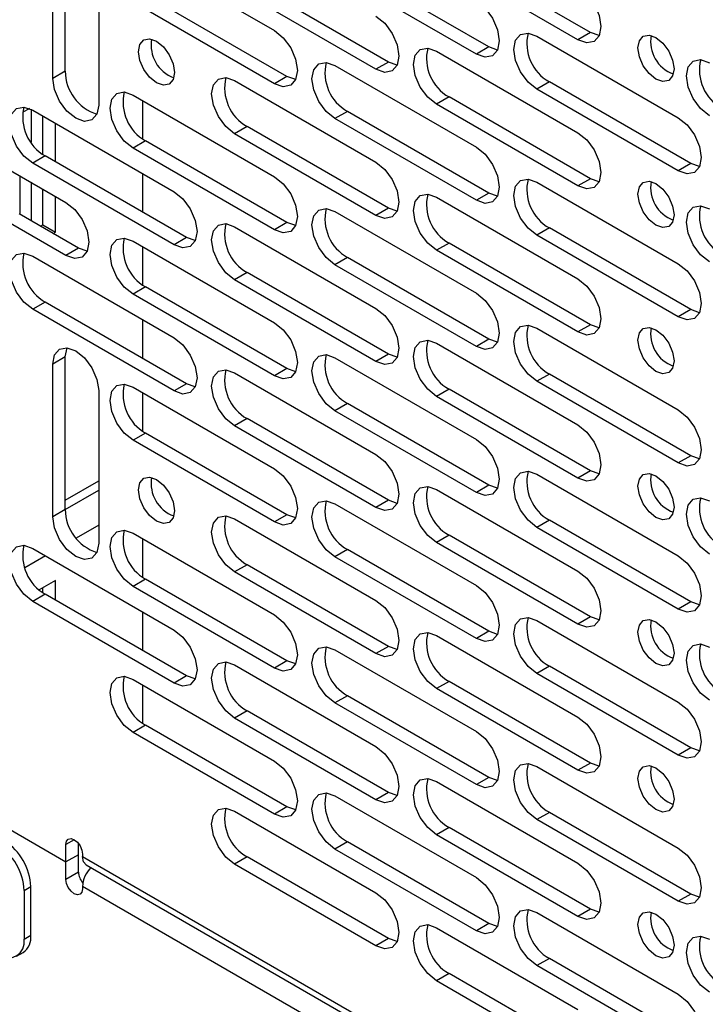
# Model space of a CAD drawing. Units: inches. Extents: x 2.5 to 82.6, y -1 to 53.9.
# Drawn here: x 70 to 72.3, y 40.2 to 43.5 of the extents above; entities that cross this region are included whole.
import ezdxf

# ---------------------------------------------------------------- set-up
doc = ezdxf.new("R2010")
doc.units = ezdxf.units.IN
doc.header["$MEASUREMENT"] = 0

msp = doc.modelspace()

# ---------------------------------------------------------------- linework, layer by layer
at = {"color": 7, "linetype": 'Continuous', "lineweight": 25, "ltscale": 5}
for p, q in [((70.1393, 43.3481), (70.1393, 43.8601)), ((70.1814, 43.3724), (70.1814, 43.8844)), ((70.2934, 43.7711), (70.2934, 43.2592)), ((70.4086, 43.7826), (70.883, 43.5087)), ((71.9432, 43.5022), (71.4688, 43.7761)), ((71.6025, 43.4539), (71.128, 43.7278)), ((71.9011, 43.4779), (71.4267, 43.7518)), ((71.5604, 43.4296), (71.086, 43.7035)), ((71.2658, 43.4033), (70.7913, 43.6772)), ((70.9251, 43.355), (70.4506, 43.6289)), ((71.2237, 43.379), (70.7493, 43.6529)), ((70.883, 43.3307), (70.4086, 43.6046)), ((71.7634, 43.4904), (72.2378, 43.2165)), ((71.9432, 43.5022), (71.9011, 43.4779)), ((71.9725, 43.4919), (71.9432, 43.5022)), ((71.4267, 43.4399), (71.9011, 43.166)), ((71.6025, 43.4539), (71.5604, 43.4296)), ((71.6318, 43.4437), (71.6025, 43.4539)), ((71.086, 43.3916), (71.5604, 43.1177)), ((71.2658, 43.4033), (71.2237, 43.379)), ((71.295, 43.3931), (71.2658, 43.4033)), ((70.1814, 43.3724), (70.1393, 43.3481)), ((70.7493, 43.341), (71.2237, 43.0671)), ((70.9251, 43.355), (70.883, 43.3307)), ((70.9543, 43.3448), (70.9251, 43.355)), ((71.8055, 43.3367), (71.7634, 43.3124)), ((72.2799, 43.0628), (71.8055, 43.3367)), ((70.4086, 43.2927), (70.883, 43.0188)), ((72.2378, 43.0385), (71.7634, 43.3124)), ((70.442, 43.1445), (70.442, 43.2734)), ((71.4688, 43.2861), (71.4267, 43.2619)), ((71.9011, 42.9879), (71.4267, 43.2619)), ((71.9432, 43.0122), (71.4688, 43.2861)), ((70.0609, 43.2475), (70.0376, 43.2341)), ((70.0719, 43.2421), (70.5463, 42.9682)), ((71.128, 43.2379), (71.086, 43.2136)), ((71.6025, 42.964), (71.128, 43.2379)), ((70.1065, 43.0931), (70.1065, 43.2221)), ((70.1486, 43.0684), (70.1486, 43.1979)), ((71.5604, 42.9397), (71.086, 43.2136)), ((70.7913, 43.1873), (70.7493, 43.163)), ((71.2237, 42.8891), (70.7493, 43.163)), ((71.2658, 42.9134), (70.7913, 43.1873)), ((70.4506, 43.139), (70.4086, 43.1147)), ((70.9251, 42.8651), (70.4506, 43.139)), ((70.883, 42.8408), (70.4086, 43.1147)), ((70.1139, 43.0884), (70.0719, 43.0641)), ((70.5463, 42.7902), (70.0719, 43.0641)), ((70.5884, 42.8145), (70.1139, 43.0884)), ((72.2799, 43.0628), (72.2378, 43.0385)), ((72.3092, 43.0526), (72.2799, 43.0628)), ((69.9841, 43.0479), (70.1835, 42.9327)), ((70.442, 42.899), (70.442, 43.0285)), ((70.0283, 43.0223), (70.0283, 42.8929)), ((71.7634, 43.0005), (72.2378, 42.7266)), ((71.9432, 43.0122), (71.9011, 42.9879)), ((71.9725, 43.002), (71.9432, 43.0122)), ((70.1065, 42.857), (70.1065, 42.9772)), ((71.6025, 42.964), (71.5604, 42.9397)), ((71.6318, 42.9537), (71.6025, 42.964)), ((70.1486, 42.8327), (70.1486, 42.9529)), ((71.4267, 42.9499), (71.9011, 42.676)), ((70.2255, 42.779), (70.0261, 42.8941)), ((71.086, 42.9017), (71.5604, 42.6278)), ((71.2658, 42.9134), (71.2237, 42.8891)), ((71.295, 42.9031), (71.2658, 42.9134)), ((70.1835, 42.7547), (69.9841, 42.8698)), ((70.9251, 42.8651), (70.883, 42.8408)), ((70.9543, 42.8549), (70.9251, 42.8651)), ((70.0985, 42.8524), (70.1065, 42.857)), ((70.1065, 42.857), (70.1486, 42.8327)), ((70.1406, 42.8281), (70.1486, 42.8327)), ((70.7493, 42.8511), (71.2237, 42.5772)), ((71.8055, 42.8468), (71.7634, 42.8225)), ((72.2799, 42.5729), (71.8055, 42.8468)), ((70.4086, 42.8028), (70.883, 42.5289)), ((70.5884, 42.8145), (70.5463, 42.7902)), ((70.6176, 42.8043), (70.5884, 42.8145)), ((71.4688, 42.7962), (71.4267, 42.7719)), ((71.9432, 42.5223), (71.4688, 42.7962)), ((72.2378, 42.5486), (71.7634, 42.8225)), ((70.2255, 42.779), (70.1835, 42.7547)), ((70.2548, 42.7688), (70.2255, 42.779)), ((70.442, 42.6546), (70.442, 42.7835)), ((71.9011, 42.498), (71.4267, 42.7719)), ((70.0719, 42.7522), (70.5463, 42.4783)), ((71.128, 42.7479), (71.086, 42.7237)), ((71.6025, 42.474), (71.128, 42.7479)), ((70.7913, 42.6974), (70.7493, 42.6731)), ((71.2658, 42.4234), (70.7913, 42.6974)), ((71.5604, 42.4497), (71.086, 42.7237)), ((71.2237, 42.3992), (70.7493, 42.6731)), ((70.4506, 42.6491), (70.4086, 42.6248)), ((70.9251, 42.3752), (70.4506, 42.6491)), ((70.1139, 42.5985), (70.0719, 42.5742)), ((70.5884, 42.3246), (70.1139, 42.5985)), ((70.883, 42.3509), (70.4086, 42.6248)), ((70.5463, 42.3003), (70.0719, 42.5742)), ((72.2799, 42.5729), (72.2378, 42.5486)), ((72.3092, 42.5627), (72.2799, 42.5729)), ((70.442, 42.4091), (70.442, 42.5385)), ((71.7634, 42.5106), (72.2378, 42.2367)), ((71.9432, 42.5223), (71.9011, 42.498)), ((71.9725, 42.5121), (71.9432, 42.5223)), ((71.6025, 42.474), (71.5604, 42.4497)), ((71.6318, 42.4638), (71.6025, 42.474)), ((70.1814, 42.4146), (70.1871, 42.4451)), ((71.4267, 42.46), (71.9011, 42.1861)), ((70.1814, 42.4146), (70.1393, 42.3903)), ((70.1814, 41.9027), (70.1814, 42.4146)), ((71.086, 42.4117), (71.5604, 42.1378)), ((71.2658, 42.4234), (71.2237, 42.3992)), ((71.295, 42.4132), (71.2658, 42.4234)), ((70.1393, 41.8784), (70.1393, 42.3903)), ((70.9251, 42.3752), (70.883, 42.3509)), ((70.9543, 42.3649), (70.9251, 42.3752)), ((70.7493, 42.3611), (71.2237, 42.0872)), ((71.8055, 42.3569), (71.7634, 42.3326)), ((72.2378, 42.0587), (71.7634, 42.3326)), ((72.2799, 42.083), (71.8055, 42.3569)), ((70.2934, 42.3014), (70.2934, 41.7894)), ((70.4086, 42.3129), (70.883, 42.039)), ((70.5884, 42.3246), (70.5463, 42.3003)), ((70.6176, 42.3144), (70.5884, 42.3246)), ((71.4688, 42.3063), (71.4267, 42.282)), ((71.9432, 42.0324), (71.4688, 42.3063)), ((70.442, 42.1647), (70.442, 42.2936)), ((71.9011, 42.0081), (71.4267, 42.282)), ((71.128, 42.258), (71.086, 42.2337)), ((71.5604, 41.9598), (71.086, 42.2337)), ((71.6025, 41.9841), (71.128, 42.258)), ((70.7913, 42.2074), (70.7493, 42.1831)), ((71.2658, 41.9335), (70.7913, 42.2074)), ((71.2237, 41.9092), (70.7493, 42.1831)), ((70.4506, 42.1592), (70.4086, 42.1349)), ((70.883, 41.861), (70.4086, 42.1349)), ((70.9251, 41.8852), (70.4506, 42.1592)), ((72.2799, 42.083), (72.2378, 42.0587)), ((72.3092, 42.0728), (72.2799, 42.083)), ((71.7634, 42.0207), (72.2378, 41.7468)), ((71.9432, 42.0324), (71.9011, 42.0081)), ((71.9725, 42.0222), (71.9432, 42.0324)), ((71.4267, 41.9701), (71.9011, 41.6962)), ((71.6025, 41.9841), (71.5604, 41.9598)), ((71.6318, 41.9739), (71.6025, 41.9841)), ((70.1814, 41.9029), (70.2934, 41.9676)), ((71.086, 41.9218), (71.5604, 41.6479)), ((71.2658, 41.9335), (71.2237, 41.9092)), ((71.295, 41.9233), (71.2658, 41.9335)), ((70.1814, 41.9027), (70.1393, 41.8784)), ((70.7493, 41.8712), (71.2237, 41.5973)), ((70.9251, 41.8852), (70.883, 41.861)), ((70.9543, 41.875), (70.9251, 41.8852)), ((71.8055, 41.867), (71.7634, 41.8427)), ((72.2378, 41.5688), (71.7634, 41.8427)), ((72.2799, 41.5931), (71.8055, 41.867)), ((70.4086, 41.8229), (70.883, 41.549)), ((71.4688, 41.8164), (71.4267, 41.7921)), ((71.9432, 41.5425), (71.4688, 41.8164)), ((70.0719, 41.7724), (70.5463, 41.4985)), ((70.442, 41.6748), (70.442, 41.8036)), ((71.9011, 41.5182), (71.4267, 41.7921)), ((71.128, 41.7681), (71.086, 41.7438)), ((71.5604, 41.4699), (71.086, 41.7438)), ((71.6025, 41.4942), (71.128, 41.7681)), ((70.7913, 41.7175), (70.7493, 41.6932)), ((71.2658, 41.4436), (70.7913, 41.7175)), ((71.2237, 41.4193), (70.7493, 41.6932)), ((70.1486, 41.665), (70.0938, 41.6334)), ((70.1065, 41.6234), (70.1065, 41.6407)), ((70.1486, 41.5987), (70.1486, 41.665)), ((70.4506, 41.6692), (70.4086, 41.6449)), ((70.883, 41.371), (70.4086, 41.6449)), ((70.9251, 41.3953), (70.4506, 41.6692)), ((70.1139, 41.6186), (70.0719, 41.5944)), ((70.5884, 41.3447), (70.1139, 41.6186)), ((70.5463, 41.3204), (70.0719, 41.5944)), ((72.2799, 41.5931), (72.2378, 41.5688)), ((72.3092, 41.5828), (72.2799, 41.5931)), ((70.442, 41.4292), (70.442, 41.5587)), ((71.9432, 41.5425), (71.9011, 41.5182)), ((71.9725, 41.5322), (71.9432, 41.5425)), ((71.7634, 41.5308), (72.2378, 41.2568)), ((71.4267, 41.4802), (71.9011, 41.2063)), ((71.6025, 41.4942), (71.5604, 41.4699)), ((71.6318, 41.484), (71.6025, 41.4942)), ((71.2658, 41.4436), (71.2237, 41.4193)), ((71.295, 41.4334), (71.2658, 41.4436)), ((71.086, 41.4319), (71.5604, 41.158)), ((70.7493, 41.3813), (71.2237, 41.1074)), ((70.9251, 41.3953), (70.883, 41.371)), ((70.9543, 41.3851), (70.9251, 41.3953)), ((71.8055, 41.377), (71.7634, 41.3527)), ((72.2799, 41.1031), (71.8055, 41.377)), ((70.5884, 41.3447), (70.5463, 41.3204)), ((70.6176, 41.3345), (70.5884, 41.3447)), ((72.2378, 41.0788), (71.7634, 41.3527)), ((70.4086, 41.333), (70.883, 41.0591)), ((70.442, 41.1848), (70.442, 41.3137)), ((71.4688, 41.3264), (71.4267, 41.3022)), ((71.9432, 41.0525), (71.4688, 41.3264)), ((71.128, 41.2782), (71.086, 41.2539)), ((71.6025, 41.0043), (71.128, 41.2782)), ((71.9011, 41.0283), (71.4267, 41.3022)), ((69.2647, 41.2511), (70.1834, 40.7208)), ((71.5604, 40.98), (71.086, 41.2539)), ((70.7913, 41.2276), (70.7493, 41.2033)), ((71.2658, 40.9537), (70.7913, 41.2276)), ((70.4506, 41.1793), (70.4086, 41.155)), ((70.9251, 40.9054), (70.4506, 41.1793)), ((71.2237, 40.9294), (70.7493, 41.2033)), ((70.883, 40.8811), (70.4086, 41.155)), ((72.2799, 41.1031), (72.2378, 41.0788)), ((72.3092, 41.0929), (72.2799, 41.1031)), ((71.9432, 41.0525), (71.9011, 41.0283)), ((71.9725, 41.0423), (71.9432, 41.0525)), ((71.7634, 41.0408), (72.2378, 40.7669)), ((71.4267, 40.9902), (71.9011, 40.7163)), ((71.6025, 41.0043), (71.5604, 40.98)), ((71.6318, 40.994), (71.6025, 41.0043)), ((71.2658, 40.9537), (71.2237, 40.9294)), ((71.295, 40.9434), (71.2658, 40.9537)), ((71.086, 40.942), (71.5604, 40.6681)), ((70.7493, 40.8914), (71.2237, 40.6175)), ((70.9251, 40.9054), (70.883, 40.8811)), ((70.9543, 40.8952), (70.9251, 40.9054)), ((71.8055, 40.8871), (71.7634, 40.8628)), ((72.2799, 40.6132), (71.8055, 40.8871)), ((72.2378, 40.5889), (71.7634, 40.8628)), ((71.4688, 40.8365), (71.4267, 40.8122)), ((71.9432, 40.5626), (71.4688, 40.8365)), ((70.2255, 40.7451), (70.2255, 40.7825)), ((71.128, 40.7882), (71.086, 40.764)), ((71.6025, 40.5143), (71.128, 40.7882)), ((71.9011, 40.5383), (71.4267, 40.8122)), ((70.1834, 40.7208), (70.1834, 40.7791)), ((71.5604, 40.4901), (71.086, 40.764)), ((70.2255, 40.7451), (70.1834, 40.7208)), ((70.1834, 40.6624), (70.1834, 40.7208)), ((70.2255, 40.6867), (70.2255, 40.7451)), ((70.2391, 40.747), (70.2391, 40.7388)), ((70.7913, 40.7377), (70.7493, 40.7134)), ((71.2658, 40.4638), (70.7913, 40.7377)), ((70.2255, 40.6867), (70.1834, 40.6624)), ((70.2518, 40.7107), (77.383, 36.5939)), ((71.2237, 40.4395), (70.7493, 40.7134)), ((70.0432, 40.6249), (70.0658, 40.638)), ((70.0432, 40.6249), (70.0432, 40.4616)), ((70.0658, 40.4747), (70.0658, 40.638)), ((70.2391, 40.6384), (70.2391, 40.6303)), ((72.2799, 40.6132), (72.2378, 40.5889)), ((72.3092, 40.603), (72.2799, 40.6132)), ((71.7634, 40.5509), (72.2378, 40.277)), ((71.9432, 40.5626), (71.9011, 40.5383)), ((71.9725, 40.5524), (71.9432, 40.5626)), ((71.4267, 40.5003), (71.9011, 40.2264)), ((71.6025, 40.5143), (71.5604, 40.4901)), ((71.6318, 40.5041), (71.6025, 40.5143)), ((70.0432, 40.4616), (70.0658, 40.4747)), ((71.2658, 40.4638), (71.2237, 40.4395)), ((71.295, 40.4535), (71.2658, 40.4638)), ((70.0173, 40.4044), (70.0399, 40.4175)), ((71.8055, 40.3972), (71.7634, 40.3729)), ((72.2799, 40.1233), (71.8055, 40.3972)), ((72.2378, 40.099), (71.7634, 40.3729)), ((71.4688, 40.3466), (71.4267, 40.3223)), ((71.9011, 40.0484), (71.4267, 40.3223)), ((71.9432, 40.0727), (71.4688, 40.3466))]:
    msp.add_line(p, q, dxfattribs=at)
at = {"color": 8, "linetype": 'Continuous', "lineweight": 25, "ltscale": 5}
for p, q in [((70.0664, 43.2451), (70.0664, 43.1349)), ((70.0664, 43.0003), (70.0664, 42.8709)), ((70.1814, 41.9336), (70.2934, 41.9983)), ((70.2934, 41.8501), (70.2175, 41.8063)), ((70.1153, 41.7473), (70.0453, 41.7069)), ((70.2112, 40.7952), (70.1834, 40.7791)), ((70.2391, 40.7388), (77.383, 36.6147)), ((77.383, 36.5144), (70.2391, 40.6384))]:
    msp.add_line(p, q, dxfattribs=at)
at = {"color": 7, "linetype": 'Continuous', "lineweight": 25, "ltscale": 5, "flags": 128}
for points in [[(71.9011, 43.6559), (71.9306, 43.6321), (71.9556, 43.5983), (71.9724, 43.5598), (71.9782, 43.5224), (71.9724, 43.4917), (71.9556, 43.4725), (71.9306, 43.4676), (71.9011, 43.4779)], [(71.5604, 43.6076), (71.5899, 43.5838), (71.6149, 43.5501), (71.6316, 43.5116), (71.6375, 43.4741), (71.6316, 43.4434), (71.6149, 43.4242), (71.5899, 43.4193), (71.5604, 43.4296)], [(71.2237, 43.557), (71.2532, 43.5332), (71.2782, 43.4995), (71.2949, 43.461), (71.3008, 43.4235), (71.2949, 43.3928), (71.2782, 43.3736), (71.2532, 43.3688), (71.2237, 43.379)], [(70.883, 43.5087), (70.9125, 43.4849), (70.9375, 43.4512), (70.9542, 43.4127), (70.9601, 43.3752), (70.9542, 43.3446), (70.9375, 43.3253), (70.9125, 43.3205), (70.883, 43.3307)], [(71.7634, 43.3124), (71.7339, 43.3362), (71.7089, 43.37), (71.6922, 43.4085), (71.6863, 43.4459), (71.6922, 43.4766), (71.7089, 43.4958), (71.7339, 43.5007), (71.7634, 43.4904)], [(72.1631, 43.4855), (72.1863, 43.4668), (72.2059, 43.4403), (72.219, 43.4101), (72.2236, 43.3807), (72.219, 43.3567), (72.2059, 43.3416), (72.1863, 43.3378), (72.1631, 43.3458), (72.14, 43.3645), (72.1204, 43.391), (72.1073, 43.4212), (72.1027, 43.4505), (72.1073, 43.4746), (72.1204, 43.4897), (72.14, 43.4935), (72.1631, 43.4855)], [(70.4873, 43.473), (70.5104, 43.4544), (70.53, 43.4279), (70.5431, 43.3977), (70.5477, 43.3683), (70.5431, 43.3443), (70.53, 43.3292), (70.5104, 43.3254), (70.4873, 43.3334), (70.4642, 43.3521), (70.4445, 43.3785), (70.4314, 43.4088), (70.4268, 43.4381), (70.4314, 43.4622), (70.4445, 43.4773), (70.4642, 43.4811), (70.4873, 43.473)], [(71.4267, 43.2619), (71.3972, 43.2857), (71.3722, 43.3194), (71.3555, 43.3579), (71.3496, 43.3954), (71.3555, 43.426), (71.3722, 43.4453), (71.3972, 43.4501), (71.4267, 43.4399)], [(71.086, 43.2136), (71.0565, 43.2374), (71.0315, 43.2711), (71.0148, 43.3096), (71.0089, 43.3471), (71.0148, 43.3777), (71.0315, 43.397), (71.0565, 43.4018), (71.086, 43.3916)], [(72.3424, 43.2232), (72.3129, 43.247), (72.2879, 43.2807), (72.2712, 43.3192), (72.2653, 43.3567), (72.2712, 43.3873), (72.2879, 43.4066), (72.3129, 43.4114), (72.3424, 43.4012)], [(70.2934, 43.2592), (70.2876, 43.2285), (70.2709, 43.2093), (70.2458, 43.2044), (70.2164, 43.2147), (70.1869, 43.2385), (70.1619, 43.2722), (70.1451, 43.3107), (70.1393, 43.3481)], [(70.7493, 43.163), (70.7198, 43.1868), (70.6948, 43.2205), (70.6781, 43.259), (70.6722, 43.2965), (70.6781, 43.3272), (70.6948, 43.3464), (70.7198, 43.3512), (70.7493, 43.341)], [(70.4086, 43.1147), (70.3791, 43.1385), (70.3541, 43.1722), (70.3374, 43.2108), (70.3315, 43.2482), (70.3374, 43.2789), (70.3541, 43.2981), (70.3791, 43.303), (70.4086, 43.2927)], [(70.0719, 43.0641), (70.0424, 43.0879), (70.0174, 43.1217), (70.0007, 43.1602), (69.9948, 43.1976), (70.0007, 43.2283), (70.0174, 43.2475), (70.0424, 43.2524), (70.0719, 43.2421)], [(72.2378, 43.2165), (72.2673, 43.1927), (72.2923, 43.159), (72.3091, 43.1205), (72.3149, 43.083), (72.3091, 43.0524), (72.2923, 43.0331), (72.2673, 43.0283), (72.2378, 43.0385)], [(71.9011, 43.166), (71.9306, 43.1422), (71.9556, 43.1084), (71.9724, 43.0699), (71.9782, 43.0325), (71.9724, 43.0018), (71.9556, 42.9826), (71.9306, 42.9777), (71.9011, 42.9879)], [(71.5604, 43.1177), (71.5899, 43.0939), (71.6149, 43.0601), (71.6316, 43.0216), (71.6375, 42.9842), (71.6316, 42.9535), (71.6149, 42.9343), (71.5899, 42.9294), (71.5604, 42.9397)], [(71.2237, 43.0671), (71.2532, 43.0433), (71.2782, 43.0096), (71.2949, 42.971), (71.3008, 42.9336), (71.2949, 42.9029), (71.2782, 42.8837), (71.2532, 42.8788), (71.2237, 42.8891)], [(70.883, 43.0188), (70.9125, 42.995), (70.9375, 42.9613), (70.9542, 42.9228), (70.9601, 42.8853), (70.9542, 42.8546), (70.9375, 42.8354), (70.9125, 42.8306), (70.883, 42.8408)], [(71.7634, 42.8225), (71.7339, 42.8463), (71.7089, 42.88), (71.6922, 42.9186), (71.6863, 42.956), (71.6922, 42.9867), (71.7089, 43.0059), (71.7339, 43.0108), (71.7634, 43.0005)], [(72.1631, 42.9955), (72.1863, 42.9769), (72.2059, 42.9504), (72.219, 42.9202), (72.2236, 42.8908), (72.219, 42.8668), (72.2059, 42.8517), (72.1863, 42.8479), (72.1631, 42.8559), (72.14, 42.8746), (72.1204, 42.901), (72.1073, 42.9312), (72.1027, 42.9606), (72.1073, 42.9847), (72.1204, 42.9998), (72.14, 43.0036), (72.1631, 42.9955)], [(70.5463, 42.9682), (70.5758, 42.9444), (70.6008, 42.9107), (70.6175, 42.8722), (70.6234, 42.8347), (70.6175, 42.8041), (70.6008, 42.7848), (70.5758, 42.78), (70.5463, 42.7902)], [(71.4267, 42.7719), (71.3972, 42.7957), (71.3722, 42.8295), (71.3555, 42.868), (71.3496, 42.9054), (71.3555, 42.9361), (71.3722, 42.9553), (71.3972, 42.9602), (71.4267, 42.9499)], [(70.1835, 42.9327), (70.213, 42.9089), (70.238, 42.8752), (70.2547, 42.8367), (70.2605, 42.7992), (70.2547, 42.7686), (70.238, 42.7493), (70.213, 42.7445), (70.1835, 42.7547)], [(71.086, 42.7237), (71.0565, 42.7475), (71.0315, 42.7812), (71.0148, 42.8197), (71.0089, 42.8572), (71.0148, 42.8878), (71.0315, 42.9071), (71.0565, 42.9119), (71.086, 42.9017)], [(72.3424, 42.7332), (72.3129, 42.757), (72.2879, 42.7908), (72.2712, 42.8293), (72.2653, 42.8667), (72.2712, 42.8974), (72.2879, 42.9166), (72.3129, 42.9215), (72.3424, 42.9112)], [(70.7493, 42.6731), (70.7198, 42.6969), (70.6948, 42.7306), (70.6781, 42.7691), (70.6722, 42.8066), (70.6781, 42.8372), (70.6948, 42.8565), (70.7198, 42.8613), (70.7493, 42.8511)], [(70.4086, 42.6248), (70.3791, 42.6486), (70.3541, 42.6823), (70.3374, 42.7208), (70.3315, 42.7583), (70.3374, 42.789), (70.3541, 42.8082), (70.3791, 42.813), (70.4086, 42.8028)], [(70.0719, 42.5742), (70.0424, 42.598), (70.0174, 42.6317), (70.0007, 42.6703), (69.9948, 42.7077), (70.0007, 42.7384), (70.0174, 42.7576), (70.0424, 42.7625), (70.0719, 42.7522)], [(72.2378, 42.7266), (72.2673, 42.7028), (72.2923, 42.6691), (72.3091, 42.6306), (72.3149, 42.5931), (72.3091, 42.5624), (72.2923, 42.5432), (72.2673, 42.5384), (72.2378, 42.5486)], [(71.9011, 42.676), (71.9306, 42.6522), (71.9556, 42.6185), (71.9724, 42.58), (71.9782, 42.5425), (71.9724, 42.5119), (71.9556, 42.4926), (71.9306, 42.4878), (71.9011, 42.498)], [(71.5604, 42.6278), (71.5899, 42.604), (71.6149, 42.5702), (71.6316, 42.5317), (71.6375, 42.4943), (71.6316, 42.4636), (71.6149, 42.4444), (71.5899, 42.4395), (71.5604, 42.4497)], [(71.2237, 42.5772), (71.2532, 42.5534), (71.2782, 42.5196), (71.2949, 42.4811), (71.3008, 42.4437), (71.2949, 42.413), (71.2782, 42.3938), (71.2532, 42.3889), (71.2237, 42.3992)], [(70.883, 42.5289), (70.9125, 42.5051), (70.9375, 42.4714), (70.9542, 42.4328), (70.9601, 42.3954), (70.9542, 42.3647), (70.9375, 42.3455), (70.9125, 42.3406), (70.883, 42.3509)], [(71.7634, 42.3326), (71.7339, 42.3564), (71.7089, 42.3901), (71.6922, 42.4286), (71.6863, 42.4661), (71.6922, 42.4968), (71.7089, 42.516), (71.7339, 42.5209), (71.7634, 42.5106)], [(72.1631, 42.5056), (72.1863, 42.4869), (72.2059, 42.4605), (72.219, 42.4303), (72.2236, 42.4009), (72.219, 42.3768), (72.2059, 42.3617), (72.1863, 42.3579), (72.1631, 42.366), (72.14, 42.3846), (72.1204, 42.4111), (72.1073, 42.4413), (72.1027, 42.4707), (72.1073, 42.4948), (72.1204, 42.5098), (72.14, 42.5136), (72.1631, 42.5056)], [(70.5463, 42.4783), (70.5758, 42.4545), (70.6008, 42.4208), (70.6175, 42.3823), (70.6234, 42.3448), (70.6175, 42.3141), (70.6008, 42.2949), (70.5758, 42.29), (70.5463, 42.3003)], [(71.4267, 42.282), (71.3972, 42.3058), (71.3722, 42.3395), (71.3555, 42.3781), (71.3496, 42.4155), (71.3555, 42.4462), (71.3722, 42.4654), (71.3972, 42.4703), (71.4267, 42.46)], [(70.1393, 42.3903), (70.1451, 42.421), (70.1619, 42.4402), (70.1869, 42.4451), (70.2164, 42.4349), (70.2458, 42.4111), (70.2709, 42.3773), (70.2876, 42.3388), (70.2934, 42.3014)], [(71.086, 42.2337), (71.0565, 42.2575), (71.0315, 42.2913), (71.0148, 42.3298), (71.0089, 42.3672), (71.0148, 42.3979), (71.0315, 42.4171), (71.0565, 42.422), (71.086, 42.4117)], [(70.7493, 42.1831), (70.7198, 42.2069), (70.6948, 42.2407), (70.6781, 42.2792), (70.6722, 42.3166), (70.6781, 42.3473), (70.6948, 42.3665), (70.7198, 42.3714), (70.7493, 42.3611)], [(70.4086, 42.1349), (70.3791, 42.1587), (70.3541, 42.1924), (70.3374, 42.2309), (70.3315, 42.2684), (70.3374, 42.299), (70.3541, 42.3183), (70.3791, 42.3231), (70.4086, 42.3129)], [(72.2378, 42.2367), (72.2673, 42.2129), (72.2923, 42.1792), (72.3091, 42.1406), (72.3149, 42.1032), (72.3091, 42.0725), (72.2923, 42.0533), (72.2673, 42.0484), (72.2378, 42.0587)], [(71.9011, 42.1861), (71.9306, 42.1623), (71.9556, 42.1286), (71.9724, 42.0901), (71.9782, 42.0526), (71.9724, 42.0219), (71.9556, 42.0027), (71.9306, 41.9978), (71.9011, 42.0081)], [(71.5604, 42.1378), (71.5899, 42.114), (71.6149, 42.0803), (71.6316, 42.0418), (71.6375, 42.0043), (71.6316, 41.9737), (71.6149, 41.9544), (71.5899, 41.9496), (71.5604, 41.9598)], [(71.2237, 42.0872), (71.2532, 42.0634), (71.2782, 42.0297), (71.2949, 41.9912), (71.3008, 41.9537), (71.2949, 41.9231), (71.2782, 41.9038), (71.2532, 41.899), (71.2237, 41.9092)], [(70.883, 42.039), (70.9125, 42.0152), (70.9375, 41.9814), (70.9542, 41.9429), (70.9601, 41.9055), (70.9542, 41.8748), (70.9375, 41.8556), (70.9125, 41.8507), (70.883, 41.861)], [(70.4873, 42.0033), (70.5104, 41.9846), (70.53, 41.9581), (70.5431, 41.9279), (70.5477, 41.8986), (70.5431, 41.8745), (70.53, 41.8594), (70.5104, 41.8556), (70.4873, 41.8636), (70.4642, 41.8823), (70.4445, 41.9088), (70.4314, 41.939), (70.4268, 41.9684), (70.4314, 41.9924), (70.4445, 42.0075), (70.4642, 42.0113), (70.4873, 42.0033)], [(71.7634, 41.8427), (71.7339, 41.8665), (71.7089, 41.9002), (71.6922, 41.9387), (71.6863, 41.9762), (71.6922, 42.0068), (71.7089, 42.0261), (71.7339, 42.0309), (71.7634, 42.0207)], [(72.1631, 42.0157), (72.1863, 41.997), (72.2059, 41.9706), (72.219, 41.9403), (72.2236, 41.911), (72.219, 41.8869), (72.2059, 41.8718), (72.1863, 41.868), (72.1631, 41.876), (72.14, 41.8947), (72.1204, 41.9212), (72.1073, 41.9514), (72.1027, 41.9808), (72.1073, 42.0048), (72.1204, 42.0199), (72.14, 42.0237), (72.1631, 42.0157)], [(71.4267, 41.7921), (71.3972, 41.8159), (71.3722, 41.8496), (71.3555, 41.8881), (71.3496, 41.9256), (71.3555, 41.9563), (71.3722, 41.9755), (71.3972, 41.9803), (71.4267, 41.9701)], [(72.3424, 41.7534), (72.3129, 41.7772), (72.2879, 41.8109), (72.2712, 41.8494), (72.2653, 41.8869), (72.2712, 41.9176), (72.2879, 41.9368), (72.3129, 41.9416), (72.3424, 41.9314)], [(71.086, 41.7438), (71.0565, 41.7676), (71.0315, 41.8013), (71.0148, 41.8399), (71.0089, 41.8773), (71.0148, 41.908), (71.0315, 41.9272), (71.0565, 41.9321), (71.086, 41.9218)], [(70.2934, 41.7894), (70.2876, 41.7587), (70.2709, 41.7395), (70.2458, 41.7346), (70.2164, 41.7449), (70.1869, 41.7687), (70.1619, 41.8024), (70.1451, 41.8409), (70.1393, 41.8784)], [(70.7493, 41.6932), (70.7198, 41.717), (70.6948, 41.7507), (70.6781, 41.7893), (70.6722, 41.8267), (70.6781, 41.8574), (70.6948, 41.8766), (70.7198, 41.8815), (70.7493, 41.8712)], [(70.4086, 41.6449), (70.3791, 41.6687), (70.3541, 41.7025), (70.3374, 41.741), (70.3315, 41.7784), (70.3374, 41.8091), (70.3541, 41.8283), (70.3791, 41.8332), (70.4086, 41.8229)], [(70.0719, 41.5944), (70.0424, 41.6182), (70.0174, 41.6519), (70.0007, 41.6904), (69.9948, 41.7278), (70.0007, 41.7585), (70.0174, 41.7778), (70.0424, 41.7826), (70.0719, 41.7724)], [(72.2378, 41.7468), (72.2673, 41.723), (72.2923, 41.6892), (72.3091, 41.6507), (72.3149, 41.6133), (72.3091, 41.5826), (72.2923, 41.5634), (72.2673, 41.5585), (72.2378, 41.5688)], [(71.9011, 41.6962), (71.9306, 41.6724), (71.9556, 41.6387), (71.9724, 41.6001), (71.9782, 41.5627), (71.9724, 41.532), (71.9556, 41.5128), (71.9306, 41.5079), (71.9011, 41.5182)], [(71.5604, 41.6479), (71.5899, 41.6241), (71.6149, 41.5904), (71.6316, 41.5519), (71.6375, 41.5144), (71.6316, 41.4837), (71.6149, 41.4645), (71.5899, 41.4596), (71.5604, 41.4699)], [(71.2237, 41.5973), (71.2532, 41.5735), (71.2782, 41.5398), (71.2949, 41.5013), (71.3008, 41.4638), (71.2949, 41.4331), (71.2782, 41.4139), (71.2532, 41.4091), (71.2237, 41.4193)], [(70.883, 41.549), (70.9125, 41.5252), (70.9375, 41.4915), (70.9542, 41.453), (70.9601, 41.4155), (70.9542, 41.3849), (70.9375, 41.3656), (70.9125, 41.3608), (70.883, 41.371)], [(71.7634, 41.3527), (71.7339, 41.3765), (71.7089, 41.4103), (71.6922, 41.4488), (71.6863, 41.4862), (71.6922, 41.5169), (71.7089, 41.5361), (71.7339, 41.541), (71.7634, 41.5308)], [(72.1631, 41.5258), (72.1863, 41.5071), (72.2059, 41.4806), (72.219, 41.4504), (72.2236, 41.421), (72.219, 41.397), (72.2059, 41.3819), (72.1863, 41.3781), (72.1631, 41.3861), (72.14, 41.4048), (72.1204, 41.4313), (72.1073, 41.4615), (72.1027, 41.4908), (72.1073, 41.5149), (72.1204, 41.53), (72.14, 41.5338), (72.1631, 41.5258)], [(70.5463, 41.4985), (70.5758, 41.4747), (70.6008, 41.4409), (70.6175, 41.4024), (70.6234, 41.365), (70.6175, 41.3343), (70.6008, 41.3151), (70.5758, 41.3102), (70.5463, 41.3204)], [(71.4267, 41.3022), (71.3972, 41.326), (71.3722, 41.3597), (71.3555, 41.3982), (71.3496, 41.4357), (71.3555, 41.4663), (71.3722, 41.4856), (71.3972, 41.4904), (71.4267, 41.4802)], [(71.086, 41.2539), (71.0565, 41.2777), (71.0315, 41.3114), (71.0148, 41.3499), (71.0089, 41.3874), (71.0148, 41.418), (71.0315, 41.4373), (71.0565, 41.4421), (71.086, 41.4319)], [(72.3424, 41.2635), (72.3129, 41.2873), (72.2879, 41.321), (72.2712, 41.3595), (72.2653, 41.397), (72.2712, 41.4276), (72.2879, 41.4469), (72.3129, 41.4517), (72.3424, 41.4415)], [(70.7493, 41.2033), (70.7198, 41.2271), (70.6948, 41.2608), (70.6781, 41.2993), (70.6722, 41.3368), (70.6781, 41.3675), (70.6948, 41.3867), (70.7198, 41.3915), (70.7493, 41.3813)], [(70.4086, 41.155), (70.3791, 41.1788), (70.3541, 41.2125), (70.3374, 41.2511), (70.3315, 41.2885), (70.3374, 41.3192), (70.3541, 41.3384), (70.3791, 41.3433), (70.4086, 41.333)], [(72.2378, 41.2568), (72.2673, 41.233), (72.2923, 41.1993), (72.3091, 41.1608), (72.3149, 41.1233), (72.3091, 41.0927), (72.2923, 41.0734), (72.2673, 41.0686), (72.2378, 41.0788)], [(71.9011, 41.2063), (71.9306, 41.1825), (71.9556, 41.1487), (71.9724, 41.1102), (71.9782, 41.0728), (71.9724, 41.0421), (71.9556, 41.0229), (71.9306, 41.018), (71.9011, 41.0283)], [(71.5604, 41.158), (71.5899, 41.1342), (71.6149, 41.1004), (71.6316, 41.0619), (71.6375, 41.0245), (71.6316, 40.9938), (71.6149, 40.9746), (71.5899, 40.9697), (71.5604, 40.98)], [(71.2237, 41.1074), (71.2532, 41.0836), (71.2782, 41.0499), (71.2949, 41.0113), (71.3008, 40.9739), (71.2949, 40.9432), (71.2782, 40.924), (71.2532, 40.9191), (71.2237, 40.9294)], [(70.883, 41.0591), (70.9125, 41.0353), (70.9375, 41.0016), (70.9542, 40.9631), (70.9601, 40.9256), (70.9542, 40.8949), (70.9375, 40.8757), (70.9125, 40.8709), (70.883, 40.8811)], [(71.7634, 40.8628), (71.7339, 40.8866), (71.7089, 40.9204), (71.6922, 40.9589), (71.6863, 40.9963), (71.6922, 41.027), (71.7089, 41.0462), (71.7339, 41.0511), (71.7634, 41.0408)], [(72.1631, 41.0358), (72.1863, 41.0172), (72.2059, 40.9907), (72.219, 40.9605), (72.2236, 40.9311), (72.219, 40.9071), (72.2059, 40.892), (72.1863, 40.8882), (72.1631, 40.8962), (72.14, 40.9149), (72.1204, 40.9413), (72.1073, 40.9715), (72.1027, 41.0009), (72.1073, 41.025), (72.1204, 41.0401), (72.14, 41.0439), (72.1631, 41.0358)], [(71.4267, 40.8122), (71.3972, 40.836), (71.3722, 40.8698), (71.3555, 40.9083), (71.3496, 40.9457), (71.3555, 40.9764), (71.3722, 40.9956), (71.3972, 41.0005), (71.4267, 40.9902)], [(71.086, 40.764), (71.0565, 40.7878), (71.0315, 40.8215), (71.0148, 40.86), (71.0089, 40.8975), (71.0148, 40.9281), (71.0315, 40.9474), (71.0565, 40.9522), (71.086, 40.942)], [(70.7493, 40.7134), (70.7198, 40.7372), (70.6948, 40.7709), (70.6781, 40.8094), (70.6722, 40.8469), (70.6781, 40.8775), (70.6948, 40.8968), (70.7198, 40.9016), (70.7493, 40.8914)], [(70.1834, 40.7791), (70.1855, 40.7902), (70.1915, 40.7972), (70.2006, 40.7989), (70.2112, 40.7952), (70.2219, 40.7866), (70.2309, 40.7744), (70.2369, 40.7605), (70.2391, 40.747)], [(72.2378, 40.7669), (72.2673, 40.7431), (72.2923, 40.7094), (72.3091, 40.6709), (72.3149, 40.6334), (72.3091, 40.6028), (72.2923, 40.5835), (72.2673, 40.5787), (72.2378, 40.5889)], [(70.2518, 40.7107), (70.2518, 40.7107), (70.2424, 40.7215), (70.2391, 40.7388)], [(71.9011, 40.7163), (71.9306, 40.6925), (71.9556, 40.6588), (71.9724, 40.6203), (71.9782, 40.5828), (71.9724, 40.5522), (71.9556, 40.5329), (71.9306, 40.5281), (71.9011, 40.5383)], [(70.2391, 40.6303), (70.2369, 40.6192), (70.2309, 40.6123), (70.2219, 40.6105), (70.2112, 40.6142), (70.2006, 40.6228), (70.1915, 40.635), (70.1855, 40.6489), (70.1834, 40.6624)], [(71.5604, 40.6681), (71.5899, 40.6443), (71.6149, 40.6105), (71.6316, 40.572), (71.6375, 40.5346), (71.6316, 40.5039), (71.6149, 40.4847), (71.5899, 40.4798), (71.5604, 40.4901)], [(71.2237, 40.6175), (71.2532, 40.5937), (71.2782, 40.5599), (71.2949, 40.5214), (71.3008, 40.484), (71.2949, 40.4533), (71.2782, 40.4341), (71.2532, 40.4292), (71.2237, 40.4395)], [(71.7634, 40.3729), (71.7339, 40.3967), (71.7089, 40.4304), (71.6922, 40.4689), (71.6863, 40.5064), (71.6922, 40.5371), (71.7089, 40.5563), (71.7339, 40.5612), (71.7634, 40.5509)], [(72.1631, 40.5459), (72.1863, 40.5272), (72.2059, 40.5008), (72.219, 40.4706), (72.2236, 40.4412), (72.219, 40.4171), (72.2059, 40.402), (72.1863, 40.3982), (72.1631, 40.4063), (72.14, 40.4249), (72.1204, 40.4514), (72.1073, 40.4816), (72.1027, 40.511), (72.1073, 40.5351), (72.1204, 40.5501), (72.14, 40.5539), (72.1631, 40.5459)], [(71.4267, 40.3223), (71.3972, 40.3461), (71.3722, 40.3798), (71.3555, 40.4184), (71.3496, 40.4558), (71.3555, 40.4865), (71.3722, 40.5057), (71.3972, 40.5106), (71.4267, 40.5003)], [(72.3424, 40.2836), (72.3129, 40.3074), (72.2879, 40.3411), (72.2712, 40.3797), (72.2653, 40.4171), (72.2712, 40.4478), (72.2879, 40.467), (72.3129, 40.4719), (72.3424, 40.4616)], [(72.2378, 40.277), (72.2673, 40.2532), (72.2923, 40.2195), (72.3091, 40.1809), (72.3149, 40.1435), (72.3091, 40.1128), (72.2923, 40.0936), (72.2673, 40.0887), (72.2378, 40.099)]]:
    msp.add_lwpolyline(points, dxfattribs=at)
at = {"color": 7, "linetype": 'Continuous', "lineweight": 25, "ltscale": 25}
for centre, radius, start, end in [((71.8783, 43.4659), 0.1483, 166.4351, 240.5794), ((72.2606, 43.4719), 0.1155, 169.8665, 250.1282), ((70.5848, 43.4595), 0.1155, 169.8665, 250.1282), ((71.5416, 43.4153), 0.1483, 166.4351, 240.5794), ((71.2009, 43.367), 0.1483, 166.4351, 240.5794), ((72.4573, 43.3766), 0.1483, 166.4351, 240.5794), ((70.3321, 43.3728), 0.1508, 180.1257, 252.8545), ((70.8642, 43.3164), 0.1483, 166.4351, 240.5794), ((70.5235, 43.2682), 0.1483, 166.4351, 240.5794), ((70.1868, 43.2176), 0.1483, 166.4351, 240.5794), ((71.8783, 42.976), 0.1483, 166.4351, 240.5794), ((72.2606, 42.982), 0.1155, 169.8665, 250.1282), ((71.5416, 42.9254), 0.1483, 166.4351, 240.5794), ((71.2009, 42.8771), 0.1483, 166.4351, 240.5794), ((72.4573, 42.8867), 0.1483, 166.4351, 240.5794), ((70.8642, 42.8265), 0.1483, 166.4351, 240.5794), ((70.5235, 42.7782), 0.1483, 166.4351, 240.5794), ((70.1868, 42.7277), 0.1483, 166.4351, 240.5794), ((71.8783, 42.486), 0.1483, 166.4351, 240.5794), ((72.2606, 42.4921), 0.1155, 169.8665, 250.1282), ((71.5416, 42.4355), 0.1483, 166.4351, 240.5794), ((71.2009, 42.3872), 0.1483, 166.4351, 240.5794), ((70.8642, 42.3366), 0.1483, 166.4351, 240.5794), ((70.5235, 42.2883), 0.1483, 166.4351, 240.5794), ((70.5848, 41.9897), 0.1155, 169.8665, 250.1282), ((71.8783, 41.9961), 0.1483, 166.4351, 240.5794), ((72.2606, 42.0022), 0.1155, 169.8665, 250.1282), ((71.5416, 41.9455), 0.1483, 166.4351, 240.5794), ((72.4573, 41.9068), 0.1483, 166.4351, 240.5794), ((71.2009, 41.8973), 0.1483, 166.4351, 240.5794), ((70.3321, 41.903), 0.1508, 180.1257, 252.8545), ((70.8642, 41.8467), 0.1483, 166.4351, 240.5794), ((70.5235, 41.7984), 0.1483, 166.4351, 240.5794), ((70.1868, 41.7478), 0.1483, 166.4351, 240.5794), ((71.8783, 41.5062), 0.1483, 166.4351, 240.5794), ((72.2606, 41.5122), 0.1155, 169.8665, 250.1282), ((71.5416, 41.4556), 0.1483, 166.4351, 240.5794), ((71.2009, 41.4073), 0.1483, 166.4351, 240.5794), ((72.4573, 41.4169), 0.1483, 166.4351, 240.5794), ((70.8642, 41.3567), 0.1483, 166.4351, 240.5794), ((70.5235, 41.3085), 0.1483, 166.4351, 240.5794), ((71.8783, 41.0163), 0.1483, 166.4351, 240.5794), ((72.2606, 41.0223), 0.1155, 169.8665, 250.1282), ((71.5416, 40.9657), 0.1483, 166.4351, 240.5794), ((71.2009, 40.9174), 0.1483, 166.4351, 240.5794), ((70.8642, 40.8668), 0.1483, 166.4351, 240.5794), ((69.8739, 40.6293), 0.1921, 2.6055, 57.3945), ((69.8513, 40.6162), 0.1921, 2.6055, 57.3945), ((70.2866, 40.6898), 0.0613, 182.8773, 220.5623), ((70.3358, 40.6332), 0.0969, 135.0169, 176.9203), ((71.8783, 40.5263), 0.1483, 166.4351, 240.5794), ((72.2606, 40.5324), 0.1155, 169.8665, 250.1282), ((71.5416, 40.4758), 0.1483, 166.4351, 240.5794), ((69.9893, 40.4529), 0.0546, 230.7967, 9.214), ((70.0046, 40.4679), 0.0616, 305.0133, 6.2988), ((72.4573, 40.4371), 0.1483, 166.4351, 240.5794)]:
    msp.add_arc(centre, radius, start, end, dxfattribs=at)

doc.saveas('drawing.dxf')
